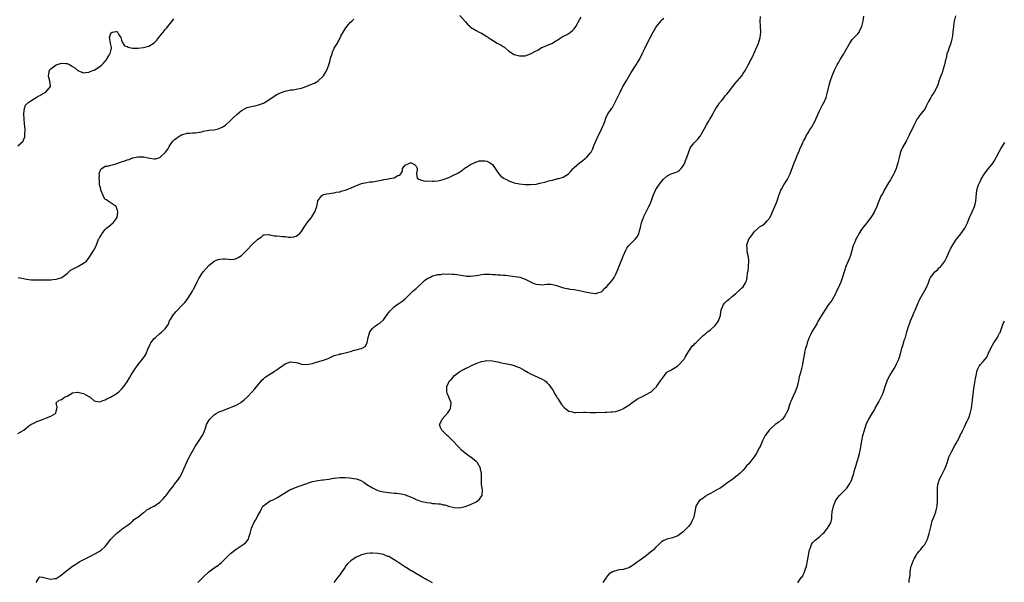
# Model space of a CAD drawing. Units: inches. Extents: x 2529000 to 2532000, y 1548000 to 1551000.
# Drawn here: x 2530346 to 2530707, y 1550587 to 1550794 of the extents above; entities that cross this region are included whole.
import ezdxf

# ---------------------------------------------------------------- set-up
doc = ezdxf.new("R2010")
doc.units = ezdxf.units.IN
doc.header["$MEASUREMENT"] = 0
doc.layers.add('LD25291548_10ft', color=62, linetype='Continuous')

msp = doc.modelspace()

# ---------------------------------------------------------------- linework, layer by layer
at = {"layer": 'LD25291548_10ft'}
for points, elevation in [([(2530345, 1550641.69), (2530345.83, 1550642.17), (2530347.11, 1550643), (2530349, 1550644.57), (2530349.77, 1550645), (2530351, 1550645.62), (2530351.88, 1550646.12), (2530353, 1550646.52), (2530353.33, 1550646.67), (2530354.29, 1550647), (2530355.51, 1550647.51), (2530357, 1550648.08), (2530358.72, 1550649), (2530358.84, 1550649.16), (2530359, 1550649.88), (2530359.23, 1550650.77), (2530359.37, 1550651.37), (2530359.06, 1550653), (2530360.09, 1550653.91), (2530361, 1550654.2), (2530361.42, 1550654.58), (2530362.04, 1550655), (2530363, 1550655.42), (2530364.03, 1550656.03), (2530365, 1550656.63), (2530366.88, 1550656.88), (2530367, 1550656.91), (2530368.48, 1550656.48), (2530369, 1550656.36), (2530369.93, 1550655.93), (2530371, 1550655.28), (2530371.2, 1550655.2), (2530371.51, 1550655), (2530373, 1550653.72), (2530373.55, 1550653.55), (2530375, 1550653.38), (2530376.13, 1550653.87), (2530377, 1550654.06), (2530377.61, 1550654.39), (2530378.94, 1550655), (2530381, 1550656.29), (2530381.95, 1550657), (2530382.49, 1550657.51), (2530383, 1550658.02), (2530383.85, 1550659), (2530385, 1550660.62), (2530385.9, 1550662.1), (2530386.39, 1550663), (2530387, 1550663.96), (2530387.61, 1550665), (2530388.21, 1550665.79), (2530389.04, 1550667), (2530390.63, 1550669), (2530391.61, 1550670.39), (2530391.97, 1550671), (2530392.67, 1550672.67), (2530393.49, 1550674.51), (2530393.75, 1550675), (2530395, 1550676.63), (2530395.38, 1550677), (2530397, 1550678.35), (2530397.8, 1550679), (2530399, 1550680.16), (2530399.6, 1550681), (2530400.15, 1550681.85), (2530400.63, 1550683), (2530401, 1550683.59), (2530401.79, 1550685), (2530402.32, 1550685.68), (2530403, 1550686.51), (2530405, 1550688.62), (2530405.41, 1550689), (2530406.18, 1550689.82), (2530407.07, 1550690.93), (2530408.43, 1550693), (2530409, 1550693.99), (2530409.37, 1550694.63), (2530410.55, 1550697), (2530410.69, 1550697.31), (2530411.38, 1550698.62), (2530412.69, 1550700.69), (2530412.92, 1550701.08), (2530413, 1550701.19), (2530415, 1550703.4), (2530417, 1550704.99), (2530418.44, 1550705.56), (2530419, 1550705.72), (2530420.24, 1550705.76), (2530421, 1550705.75), (2530422.37, 1550705.63), (2530423, 1550705.59), (2530424.26, 1550705.74), (2530425, 1550705.91), (2530425.74, 1550706.26), (2530427, 1550707.03), (2530428.99, 1550709.01), (2530430.83, 1550711), (2530431, 1550711.17), (2530433, 1550712.97), (2530434.19, 1550713.81), (2530435, 1550714.56), (2530435.35, 1550714.65), (2530437, 1550714.68), (2530437.34, 1550714.66), (2530439, 1550714.25), (2530439.77, 1550714.23), (2530441, 1550714.08), (2530442.01, 1550713.99), (2530443, 1550713.96), (2530444.23, 1550713.77), (2530445, 1550713.79), (2530446.16, 1550713.84), (2530447, 1550714.08), (2530447.56, 1550714.44), (2530448.25, 1550715), (2530449, 1550715.85), (2530449.69, 1550717), (2530450.22, 1550717.78), (2530451, 1550718.84), (2530451.09, 1550719), (2530451.34, 1550719.34), (2530452.61, 1550721), (2530452.79, 1550721.21), (2530453.57, 1550722.43), (2530453.9, 1550723), (2530454.61, 1550725), (2530454.96, 1550727), (2530455, 1550727.1), (2530456.41, 1550729), (2530456.76, 1550729.24), (2530457, 1550729.38), (2530458.32, 1550729.68), (2530460.04, 1550729.96), (2530461, 1550730.02), (2530461.76, 1550730.24), (2530463, 1550730.45), (2530463.42, 1550730.58), (2530465, 1550731.02), (2530467, 1550731.69), (2530468.29, 1550732.29), (2530471, 1550733.41), (2530472.27, 1550733.73), (2530473, 1550733.81), (2530474, 1550734), (2530475, 1550734.1), (2530477, 1550734.47), (2530478.84, 1550734.84), (2530479.14, 1550734.86), (2530480.11, 1550735), (2530481, 1550735.17), (2530481.27, 1550735.27), (2530483, 1550735.52), (2530484.36, 1550736.36), (2530485, 1550736.56), (2530485.44, 1550737), (2530486, 1550738), (2530485.99, 1550739), (2530487, 1550740.12), (2530488.84, 1550741), (2530489, 1550741.03), (2530489.18, 1550741), (2530490.39, 1550740.39), (2530491, 1550739.75), (2530491.27, 1550739.27), (2530491.38, 1550739), (2530491.42, 1550738.58), (2530491.17, 1550737), (2530491.44, 1550735.44), (2530492.02, 1550735), (2530493, 1550734.67), (2530494.34, 1550734.34), (2530495.6, 1550734.4), (2530497, 1550734.27), (2530497.68, 1550734.32), (2530499, 1550734.37), (2530499.49, 1550734.51), (2530501, 1550734.87), (2530503, 1550735.69), (2530505, 1550736.59), (2530505.87, 1550737), (2530506.6, 1550737.4), (2530507, 1550737.76), (2530507.82, 1550738.18), (2530509, 1550739.17), (2530509.46, 1550739.46), (2530511, 1550740.41), (2530512.27, 1550741), (2530512.75, 1550741.25), (2530513, 1550741.3), (2530514.2, 1550741.8), (2530515, 1550741.75), (2530516.2, 1550741.8), (2530517, 1550741.62), (2530517.4, 1550741.4), (2530518.2, 1550741), (2530518.65, 1550740.65), (2530519, 1550740.4), (2530519.97, 1550739), (2530521, 1550737.45), (2530521.34, 1550737), (2530522.14, 1550736.14), (2530523.32, 1550735.32), (2530523.87, 1550735), (2530525, 1550734.4), (2530526.04, 1550734.04), (2530527, 1550733.74), (2530529, 1550733.34), (2530531, 1550733.09), (2530533, 1550733.03), (2530535, 1550733.23), (2530536.45, 1550733.55), (2530537, 1550733.7), (2530538.05, 1550733.95), (2530539, 1550734.23), (2530539.63, 1550734.37), (2530541, 1550734.73), (2530543, 1550735.23), (2530543.34, 1550735.34), (2530545, 1550735.78), (2530546.95, 1550737.05), (2530547.91, 1550738.09), (2530548.6, 1550739), (2530549, 1550739.38), (2530551, 1550741.08), (2530552.13, 1550741.87), (2530553, 1550742.6), (2530553.23, 1550742.77), (2530553.46, 1550743), (2530555, 1550744.65), (2530555.22, 1550745), (2530555.83, 1550746.17), (2530556.13, 1550747), (2530556.92, 1550749), (2530557.85, 1550751), (2530558.86, 1550753), (2530559, 1550753.34), (2530559.53, 1550754.47), (2530559.77, 1550755), (2530560.23, 1550756.23), (2530560.49, 1550757), (2530560.61, 1550757.4), (2530561.27, 1550758.73), (2530562.86, 1550761.14), (2530563, 1550761.37), (2530563.89, 1550763), (2530564.89, 1550765), (2530565.84, 1550767), (2530566.89, 1550769), (2530567.66, 1550770.34), (2530568.02, 1550771), (2530569.84, 1550774.16), (2530571.68, 1550777), (2530572.16, 1550777.84), (2530572.96, 1550779), (2530573.99, 1550781), (2530574.93, 1550783), (2530576.26, 1550785.75), (2530577, 1550787.12), (2530577.97, 1550789), (2530579, 1550790.72), (2530579.18, 1550791), (2530580.85, 1550793.15), (2530581, 1550793.32), (2530581.84, 1550794.16)], 7580), ([(2530345, 1550747.29), (2530346.9, 1550749), (2530346.94, 1550749.06), (2530347.46, 1550750.54), (2530347.57, 1550751), (2530347.57, 1550751.57), (2530347.61, 1550753), (2530347.5, 1550754.5), (2530347.39, 1550755.39), (2530347.26, 1550757), (2530347.14, 1550759), (2530347.19, 1550759.19), (2530347.37, 1550761), (2530347.81, 1550762.19), (2530348.63, 1550763), (2530349, 1550763.32), (2530349.74, 1550763.74), (2530351, 1550764.6), (2530351.64, 1550765), (2530352.46, 1550765.54), (2530353, 1550765.68), (2530353.77, 1550766.23), (2530355, 1550766.82), (2530355.24, 1550767), (2530356.88, 1550769), (2530356.89, 1550769.11), (2530356.65, 1550771), (2530356.3, 1550772.3), (2530356.22, 1550773), (2530356.27, 1550773.73), (2530356.6, 1550775), (2530357, 1550775.5), (2530358.96, 1550777.04), (2530361, 1550777.66), (2530362.55, 1550777.45), (2530363, 1550777.43), (2530363.98, 1550777), (2530364.65, 1550776.65), (2530365, 1550776.38), (2530365.84, 1550775.84), (2530367, 1550774.9), (2530369, 1550774.03), (2530369.8, 1550774.2), (2530371, 1550774.26), (2530371.49, 1550774.51), (2530372.79, 1550775), (2530373, 1550775.09), (2530375, 1550776.36), (2530375.76, 1550777), (2530376.39, 1550777.61), (2530377, 1550778.38), (2530377.29, 1550778.71), (2530378.15, 1550780.15), (2530378.7, 1550781), (2530378.79, 1550781.21), (2530379, 1550782.12), (2530379.23, 1550782.77), (2530379.33, 1550783), (2530379.33, 1550783.33), (2530379, 1550784.33), (2530378.91, 1550784.91), (2530378.89, 1550785.11), (2530378.51, 1550787), (2530379, 1550788.56), (2530379.6, 1550789), (2530381, 1550789.28), (2530381.21, 1550789.21), (2530381.53, 1550789), (2530382.05, 1550788.05), (2530382.67, 1550787), (2530383, 1550786.07), (2530383.41, 1550785), (2530384.02, 1550784.02), (2530385, 1550783.68), (2530385.46, 1550783.46), (2530387, 1550783.14), (2530387.13, 1550783.13), (2530389, 1550783.1), (2530391, 1550783.31), (2530391.47, 1550783.47), (2530393, 1550783.85), (2530394.94, 1550785.06), (2530395.97, 1550786.03), (2530396.61, 1550787), (2530397, 1550787.53), (2530398.2, 1550789), (2530399, 1550789.95), (2530399.51, 1550790.49), (2530399.97, 1550791), (2530401, 1550792.28), (2530402.17, 1550793.83)], 7560), ([(2530345.01, 1550699.01), (2530347, 1550698.58), (2530347.57, 1550698.43), (2530349, 1550698.2), (2530349.87, 1550698.13), (2530351, 1550698.11), (2530353.84, 1550698.16), (2530355, 1550698.13), (2530355.85, 1550698.15), (2530357, 1550698.16), (2530357.78, 1550698.22), (2530359, 1550698.36), (2530359.54, 1550698.46), (2530361.03, 1550698.97), (2530363, 1550700.46), (2530364.29, 1550701.71), (2530365, 1550702.04), (2530366.9, 1550703), (2530369, 1550704.24), (2530370.17, 1550705), (2530370.54, 1550705.46), (2530371.39, 1550706.61), (2530371.64, 1550707), (2530372.56, 1550708.56), (2530372.91, 1550709.09), (2530373.78, 1550711), (2530374.26, 1550712.26), (2530374.59, 1550713), (2530374.74, 1550713.26), (2530375, 1550713.79), (2530375.47, 1550714.53), (2530375.72, 1550715), (2530377, 1550716.52), (2530377.5, 1550717), (2530379, 1550718.27), (2530379.41, 1550718.59), (2530379.86, 1550719), (2530381, 1550720.48), (2530381.33, 1550721), (2530381.57, 1550723), (2530381.49, 1550723.49), (2530380.98, 1550724.98), (2530378.05, 1550727), (2530377.41, 1550727.41), (2530377, 1550727.56), (2530376.45, 1550728.45), (2530376.19, 1550729), (2530375.39, 1550731), (2530375.35, 1550731.35), (2530375, 1550732.7), (2530374.95, 1550733), (2530374.84, 1550734.84), (2530374.76, 1550735), (2530374.85, 1550736.85), (2530374.76, 1550737), (2530374.75, 1550737.25), (2530375, 1550737.77), (2530375.35, 1550738.65), (2530375.8, 1550739), (2530377, 1550739.77), (2530377.85, 1550739.85), (2530379, 1550740.22), (2530380.52, 1550740.52), (2530381, 1550740.66), (2530381.89, 1550741), (2530383, 1550741.34), (2530384.23, 1550741.77), (2530385, 1550742.11), (2530385.72, 1550742.28), (2530387, 1550742.86), (2530387.14, 1550742.86), (2530387.71, 1550743), (2530389, 1550743.25), (2530389.29, 1550743.29), (2530391, 1550743.19), (2530391.19, 1550743.19), (2530392.11, 1550743), (2530393.3, 1550742.7), (2530395, 1550742.49), (2530395.48, 1550742.52), (2530397, 1550743), (2530399, 1550744.82), (2530399.16, 1550745), (2530399.93, 1550746.07), (2530400.49, 1550747), (2530401, 1550747.79), (2530401.83, 1550749), (2530402.46, 1550749.54), (2530403, 1550750.02), (2530403.61, 1550750.4), (2530404.35, 1550751), (2530405, 1550751.31), (2530405.48, 1550751.48), (2530407, 1550751.87), (2530407.94, 1550751.94), (2530409, 1550751.98), (2530409.98, 1550751.98), (2530412.38, 1550752.38), (2530413, 1550752.61), (2530415, 1550752.97), (2530416.8, 1550753.2), (2530418.49, 1550753.51), (2530419, 1550753.7), (2530419.89, 1550754.11), (2530421.09, 1550754.91), (2530423, 1550756.58), (2530424.22, 1550757.78), (2530425.25, 1550758.75), (2530427, 1550760.25), (2530428.79, 1550761.21), (2530429, 1550761.3), (2530431, 1550761.81), (2530432.02, 1550761.98), (2530433.6, 1550762.4), (2530435.04, 1550762.96), (2530437, 1550764.15), (2530438.17, 1550765), (2530439.88, 1550766.12), (2530441.24, 1550766.76), (2530443, 1550767.38), (2530443.45, 1550767.45), (2530445, 1550767.77), (2530445.87, 1550767.87), (2530447, 1550768.02), (2530449, 1550768.43), (2530451, 1550769.12), (2530453, 1550769.97), (2530453.7, 1550770.3), (2530455, 1550771), (2530457, 1550772.96), (2530457.84, 1550774.16), (2530458.23, 1550775), (2530458.98, 1550777.02), (2530459.47, 1550778.53), (2530459.56, 1550779), (2530459.79, 1550779.79), (2530460.18, 1550781), (2530460.4, 1550781.6), (2530461, 1550783.09), (2530462.17, 1550785), (2530462.47, 1550785.53), (2530463, 1550786.58), (2530463.16, 1550786.84), (2530463.45, 1550787.45), (2530464.26, 1550789), (2530465, 1550790.14), (2530465.61, 1550791), (2530467, 1550792.66), (2530467.41, 1550793), (2530468.22, 1550793.78)], 7570), ([(2530351.66, 1550587), (2530352.65, 1550588.65), (2530352.83, 1550589), (2530353, 1550589.1), (2530353.96, 1550589), (2530354.8, 1550588.8), (2530355, 1550588.82), (2530356.38, 1550588.38), (2530357, 1550588.22), (2530358.51, 1550588.51), (2530359, 1550588.56), (2530360.49, 1550589.51), (2530361, 1550589.9), (2530361.59, 1550590.41), (2530362.34, 1550591), (2530364.96, 1550593), (2530366.18, 1550593.82), (2530367, 1550594.29), (2530367.42, 1550594.58), (2530368.17, 1550595), (2530369.85, 1550595.85), (2530372.04, 1550597), (2530373, 1550597.49), (2530375, 1550598.57), (2530375.27, 1550598.73), (2530375.66, 1550599), (2530377, 1550600.28), (2530377.64, 1550601), (2530378.14, 1550601.86), (2530379.02, 1550602.98), (2530381.08, 1550605), (2530383, 1550606.51), (2530383.25, 1550606.75), (2530385, 1550607.97), (2530386.43, 1550609), (2530386.73, 1550609.27), (2530387, 1550609.47), (2530387.77, 1550610.23), (2530388.97, 1550611), (2530391, 1550612.68), (2530391.51, 1550613), (2530392.31, 1550613.69), (2530393, 1550614.02), (2530393.61, 1550614.39), (2530394.88, 1550615), (2530395, 1550615.07), (2530397, 1550616.51), (2530398.24, 1550617.76), (2530399, 1550618.58), (2530399.19, 1550618.81), (2530399.33, 1550619), (2530401, 1550621.13), (2530401.8, 1550622.2), (2530402.33, 1550623), (2530403, 1550623.84), (2530403.84, 1550625), (2530404.31, 1550625.69), (2530405.09, 1550627), (2530405.99, 1550629), (2530406.81, 1550631), (2530407.76, 1550633), (2530408.87, 1550635), (2530410.02, 1550637), (2530411.2, 1550638.8), (2530412.74, 1550641.26), (2530413.36, 1550642.64), (2530413.73, 1550643.73), (2530414.2, 1550645), (2530415, 1550646.46), (2530415.35, 1550647), (2530417, 1550648.58), (2530417.67, 1550649), (2530418.51, 1550649.49), (2530419, 1550649.74), (2530419.94, 1550650.06), (2530421, 1550650.53), (2530421.38, 1550650.62), (2530423, 1550651.29), (2530423.55, 1550651.55), (2530425, 1550652.14), (2530426.57, 1550653), (2530426.84, 1550653.16), (2530427.96, 1550654.04), (2530429, 1550654.99), (2530430.94, 1550657), (2530431.91, 1550658.09), (2530433, 1550659.5), (2530434.28, 1550661), (2530434.59, 1550661.41), (2530435, 1550661.83), (2530435.65, 1550662.35), (2530437, 1550663.3), (2530439, 1550664.49), (2530439.68, 1550665), (2530441, 1550665.88), (2530441.68, 1550666.32), (2530443, 1550667.22), (2530445, 1550667.96), (2530445.89, 1550667.89), (2530447, 1550667.75), (2530447.6, 1550667.6), (2530449, 1550667.15), (2530451, 1550667.01), (2530453, 1550667.46), (2530453.68, 1550667.68), (2530456.52, 1550668.52), (2530457, 1550668.63), (2530458.01, 1550669), (2530458.72, 1550669.28), (2530461, 1550670.32), (2530463, 1550670.88), (2530463.1, 1550670.9), (2530463.55, 1550671), (2530465, 1550671.27), (2530465.45, 1550671.45), (2530467, 1550671.79), (2530468.3, 1550672.3), (2530469, 1550672.38), (2530470.85, 1550672.85), (2530471, 1550672.87), (2530472.3, 1550673.7), (2530473, 1550674.73), (2530473.09, 1550675), (2530473.38, 1550677), (2530473.86, 1550678.14), (2530474.03, 1550679), (2530475, 1550680.28), (2530475.77, 1550681), (2530476.52, 1550681.48), (2530477, 1550681.86), (2530477.74, 1550682.26), (2530479, 1550683.47), (2530480.48, 1550685.52), (2530481, 1550686.14), (2530481.37, 1550686.63), (2530483, 1550688.23), (2530484.1, 1550689), (2530485, 1550689.69), (2530485.81, 1550690.19), (2530486.87, 1550691), (2530489, 1550693.05), (2530489.94, 1550694.06), (2530491, 1550694.97), (2530493.2, 1550697), (2530494.12, 1550697.88), (2530495, 1550698.44), (2530495.32, 1550698.68), (2530496, 1550699), (2530497, 1550699.53), (2530497.64, 1550699.64), (2530499, 1550700.09), (2530500.1, 1550700.1), (2530501, 1550700.28), (2530502.23, 1550700.23), (2530503, 1550700.3), (2530504.2, 1550700.2), (2530505, 1550700.16), (2530506.01, 1550700.01), (2530509, 1550699.51), (2530509.48, 1550699.48), (2530511, 1550699.46), (2530513, 1550699.7), (2530513.85, 1550699.85), (2530515, 1550700.02), (2530516.15, 1550700.15), (2530517, 1550700.18), (2530518.18, 1550700.18), (2530519, 1550700.11), (2530520.08, 1550700.08), (2530521, 1550699.96), (2530521.94, 1550699.94), (2530523, 1550699.82), (2530523.77, 1550699.77), (2530525.56, 1550699.56), (2530527.33, 1550699.33), (2530529.04, 1550699.04), (2530531, 1550698.39), (2530533, 1550697.31), (2530533.65, 1550697), (2530534.61, 1550696.61), (2530535, 1550696.51), (2530536.35, 1550696.35), (2530537, 1550696.32), (2530539, 1550696.46), (2530540.48, 1550696.48), (2530541, 1550696.44), (2530542.18, 1550696.18), (2530543.67, 1550695.67), (2530545.12, 1550695.12), (2530547, 1550694.75), (2530547.27, 1550694.73), (2530549, 1550694.56), (2530550.35, 1550694.35), (2530551, 1550694.23), (2530553, 1550693.75), (2530555, 1550693.35), (2530556.86, 1550693.14), (2530557, 1550693.14), (2530557.23, 1550693.23), (2530559, 1550693.72), (2530559.68, 1550694.32), (2530560.27, 1550695), (2530561, 1550695.68), (2530562.57, 1550697.43), (2530563, 1550698.05), (2530563.43, 1550698.57), (2530563.65, 1550699), (2530564.24, 1550700.24), (2530564.62, 1550701), (2530564.72, 1550701.28), (2530566.46, 1550705.54), (2530567, 1550706.76), (2530567.94, 1550709), (2530568.29, 1550709.71), (2530569, 1550710.73), (2530569.24, 1550711), (2530571.4, 1550713), (2530572.12, 1550713.88), (2530572.71, 1550715), (2530573, 1550716.12), (2530573.28, 1550717.28), (2530573.64, 1550719), (2530574.38, 1550721), (2530574.6, 1550721.4), (2530575.23, 1550722.77), (2530576.43, 1550725), (2530576.62, 1550725.38), (2530577.21, 1550726.79), (2530577.99, 1550729), (2530578.85, 1550731), (2530579, 1550731.27), (2530580.48, 1550733.52), (2530581, 1550734.2), (2530581.7, 1550735), (2530583, 1550736.19), (2530584.59, 1550737), (2530584.88, 1550737.12), (2530586.4, 1550737.6), (2530587, 1550737.9), (2530587.68, 1550738.32), (2530588.27, 1550739), (2530589, 1550739.88), (2530589.54, 1550741), (2530589.86, 1550741.86), (2530590.33, 1550743), (2530590.99, 1550745.01), (2530591.57, 1550746.43), (2530591.94, 1550747), (2530593, 1550748.41), (2530593.6, 1550749), (2530594.29, 1550749.71), (2530595.19, 1550750.81), (2530595.31, 1550751), (2530595.68, 1550751.68), (2530596.64, 1550753.36), (2530597.51, 1550755), (2530598.21, 1550756.21), (2530598.7, 1550757), (2530599.61, 1550758.39), (2530599.82, 1550759), (2530600.94, 1550760.94), (2530601.79, 1550762.21), (2530602.34, 1550763), (2530603, 1550763.83), (2530603.99, 1550765), (2530604.42, 1550765.58), (2530605, 1550766.22), (2530605.65, 1550767), (2530607.97, 1550770.03), (2530610.47, 1550773), (2530611, 1550773.76), (2530611.8, 1550775), (2530612.73, 1550776.73), (2530613, 1550777.25), (2530613.56, 1550778.44), (2530613.88, 1550779), (2530614.78, 1550780.78), (2530615, 1550781.3), (2530615.45, 1550782.55), (2530615.72, 1550783), (2530616.31, 1550784.31), (2530616.56, 1550785), (2530616.66, 1550785.34), (2530617.25, 1550787), (2530617.5, 1550789), (2530617.39, 1550791), (2530617.35, 1550791.35), (2530617.24, 1550793), (2530617.31, 1550794.69)], 7590), ([(2530410.91, 1550587), (2530412.94, 1550589.06), (2530415, 1550590.91), (2530417, 1550592.37), (2530417.98, 1550593), (2530418.54, 1550593.46), (2530419, 1550593.86), (2530419.64, 1550594.36), (2530420.29, 1550595), (2530421, 1550595.74), (2530422.26, 1550597), (2530423, 1550597.67), (2530425, 1550599.23), (2530427.65, 1550601), (2530428.39, 1550601.61), (2530429, 1550602.35), (2530429.31, 1550602.69), (2530429.49, 1550603), (2530429.67, 1550603.67), (2530430.17, 1550605), (2530430.53, 1550606.53), (2530430.67, 1550607), (2530431, 1550607.82), (2530431.53, 1550609), (2530432.06, 1550609.94), (2530432.68, 1550611), (2530433, 1550611.67), (2530433.79, 1550613), (2530434.17, 1550613.83), (2530434.86, 1550615), (2530435, 1550615.18), (2530435.67, 1550615.67), (2530437, 1550616.7), (2530437.53, 1550617), (2530438.56, 1550617.44), (2530439.89, 1550618.11), (2530441.13, 1550618.87), (2530441.3, 1550619), (2530444.76, 1550621), (2530445, 1550621.11), (2530447.78, 1550622.22), (2530451, 1550623.42), (2530451.58, 1550623.58), (2530453, 1550624.05), (2530454.31, 1550624.31), (2530455, 1550624.5), (2530456.71, 1550624.71), (2530457, 1550624.76), (2530459, 1550624.98), (2530460.72, 1550625.28), (2530461, 1550625.36), (2530463, 1550625.62), (2530464.41, 1550625.59), (2530465, 1550625.52), (2530466.59, 1550625.41), (2530469, 1550625.12), (2530469.36, 1550625), (2530470.56, 1550624.56), (2530471, 1550624.37), (2530471.83, 1550623.83), (2530472.97, 1550623), (2530475, 1550621.73), (2530476.52, 1550621), (2530477, 1550620.79), (2530478.45, 1550620.45), (2530479, 1550620.28), (2530480.15, 1550620.15), (2530481, 1550620.02), (2530481.97, 1550619.97), (2530483, 1550619.86), (2530483.82, 1550619.83), (2530485.6, 1550619.6), (2530487.2, 1550619.2), (2530487.67, 1550619), (2530489, 1550618.48), (2530490.07, 1550617.93), (2530491, 1550617.49), (2530492.3, 1550617), (2530492.84, 1550616.84), (2530493, 1550616.76), (2530494.49, 1550616.49), (2530495, 1550616.35), (2530496.24, 1550616.24), (2530497, 1550616.09), (2530498.07, 1550616.07), (2530499, 1550615.9), (2530499.88, 1550615.88), (2530501, 1550615.6), (2530501.53, 1550615.53), (2530502.95, 1550615), (2530505, 1550614.52), (2530507, 1550614.49), (2530509, 1550614.89), (2530509.35, 1550615), (2530511, 1550615.65), (2530513, 1550616.66), (2530513.59, 1550617), (2530514.33, 1550617.67), (2530515.18, 1550618.82), (2530515.27, 1550619), (2530515.26, 1550619.26), (2530515.36, 1550621), (2530515.06, 1550623), (2530514.99, 1550625), (2530515.01, 1550627), (2530514.66, 1550628.66), (2530514.6, 1550629), (2530513.49, 1550631), (2530513.25, 1550631.25), (2530513, 1550631.45), (2530511.14, 1550633), (2530511, 1550633.08), (2530509, 1550634.48), (2530508.46, 1550635), (2530507.66, 1550635.66), (2530506.68, 1550636.68), (2530506.45, 1550637), (2530504.52, 1550639), (2530503.75, 1550639.75), (2530503, 1550640.52), (2530502.72, 1550640.72), (2530502.39, 1550641), (2530501, 1550642.48), (2530500.41, 1550643), (2530499.93, 1550643.93), (2530499.62, 1550645), (2530500.13, 1550645.87), (2530500.55, 1550647), (2530502.43, 1550649), (2530502.68, 1550649.32), (2530503, 1550649.89), (2530503.45, 1550650.55), (2530503.67, 1550651), (2530503.77, 1550651.77), (2530503.83, 1550653), (2530503, 1550655), (2530502.46, 1550656.46), (2530502.24, 1550657), (2530502.25, 1550659), (2530503, 1550660.51), (2530503.3, 1550661), (2530504.17, 1550661.83), (2530505.07, 1550663), (2530507, 1550664.44), (2530507.89, 1550665), (2530508.66, 1550665.34), (2530509, 1550665.53), (2530510.03, 1550665.97), (2530511.37, 1550666.63), (2530513, 1550667.42), (2530513.62, 1550667.62), (2530515, 1550668.18), (2530516.33, 1550668.33), (2530517, 1550668.46), (2530519, 1550668.34), (2530520.16, 1550668.16), (2530521, 1550667.97), (2530521.83, 1550667.83), (2530523, 1550667.55), (2530525, 1550667.17), (2530525.68, 1550667), (2530527, 1550666.69), (2530527.53, 1550666.47), (2530529, 1550665.88), (2530530.67, 1550665), (2530532.14, 1550664.14), (2530533, 1550663.67), (2530535.61, 1550662.39), (2530537, 1550661.75), (2530538.33, 1550661), (2530538.74, 1550660.74), (2530539, 1550660.49), (2530539.71, 1550659.71), (2530540.22, 1550659), (2530541, 1550657.84), (2530542.01, 1550656.01), (2530542.69, 1550655), (2530542.79, 1550654.79), (2530543, 1550654.51), (2530543.96, 1550653), (2530544.35, 1550652.35), (2530545.28, 1550651.28), (2530547, 1550649.97), (2530548.33, 1550649.67), (2530549, 1550649.46), (2530549.44, 1550649.44), (2530552.43, 1550649.57), (2530553, 1550649.57), (2530555, 1550649.47), (2530557, 1550649.39), (2530560.46, 1550649.54), (2530561, 1550649.6), (2530562.38, 1550649.62), (2530563, 1550649.71), (2530564.17, 1550649.83), (2530565, 1550650.01), (2530565.73, 1550650.27), (2530567, 1550650.82), (2530567.23, 1550651), (2530569, 1550652.12), (2530570.62, 1550653.38), (2530571, 1550653.6), (2530571.83, 1550654.17), (2530573, 1550654.75), (2530573.58, 1550655), (2530577, 1550656.86), (2530577.21, 1550657), (2530578.11, 1550657.89), (2530579.13, 1550658.87), (2530579.24, 1550659), (2530580.66, 1550661), (2530581, 1550661.58), (2530582.06, 1550663), (2530583, 1550664.17), (2530584.42, 1550665), (2530584.77, 1550665.23), (2530585, 1550665.31), (2530586.05, 1550665.95), (2530587, 1550666.49), (2530587.55, 1550667), (2530589, 1550668.63), (2530589.28, 1550669), (2530589.75, 1550669.75), (2530590.46, 1550671), (2530591, 1550671.91), (2530591.75, 1550673), (2530592.28, 1550673.72), (2530593, 1550674.38), (2530593.26, 1550674.74), (2530593.56, 1550675), (2530595, 1550676.36), (2530595.6, 1550677), (2530596.32, 1550677.68), (2530597, 1550678.16), (2530597.9, 1550679), (2530599, 1550679.81), (2530600.65, 1550681.35), (2530601, 1550681.73), (2530601.56, 1550682.44), (2530601.96, 1550683), (2530602.39, 1550684.39), (2530602.63, 1550685), (2530602.7, 1550685.3), (2530602.9, 1550687), (2530603, 1550687.33), (2530603.74, 1550689), (2530604.29, 1550689.71), (2530605, 1550690.43), (2530605.35, 1550690.65), (2530605.78, 1550691), (2530607, 1550692.05), (2530608.17, 1550693), (2530609.68, 1550694.32), (2530610.42, 1550695), (2530611, 1550695.55), (2530611.88, 1550697), (2530612.23, 1550697.77), (2530612.45, 1550699), (2530612.62, 1550700.61), (2530612.75, 1550701.25), (2530612.98, 1550703), (2530613.08, 1550705), (2530613, 1550705.46), (2530612.78, 1550707), (2530612.43, 1550708.43), (2530612.39, 1550709), (2530612.44, 1550709.56), (2530612.36, 1550711), (2530613.04, 1550713), (2530613.92, 1550714.08), (2530614.47, 1550715), (2530615, 1550715.66), (2530616.45, 1550717), (2530616.72, 1550717.28), (2530617, 1550717.6), (2530618, 1550718), (2530619, 1550718.89), (2530619.09, 1550718.91), (2530619.81, 1550719.8), (2530620.83, 1550721), (2530620.89, 1550721.11), (2530621.5, 1550722.5), (2530621.7, 1550723), (2530622.62, 1550725), (2530623.33, 1550726.67), (2530624.11, 1550729), (2530624.82, 1550731), (2530625, 1550731.38), (2530625.92, 1550733), (2530627.15, 1550734.85), (2530628.24, 1550737), (2530629.65, 1550741), (2530630.14, 1550742.14), (2530631, 1550744.29), (2530631.35, 1550745), (2530631.79, 1550746.21), (2530632.2, 1550747), (2530633, 1550748.7), (2530633.13, 1550749), (2530633.79, 1550750.21), (2530634.12, 1550751), (2530635, 1550752.35), (2530635.34, 1550753), (2530636.01, 1550753.99), (2530637, 1550755.67), (2530637.68, 1550757), (2530639, 1550760.06), (2530639.96, 1550762.04), (2530640.55, 1550763), (2530641.43, 1550765), (2530641.93, 1550767), (2530642.36, 1550769), (2530642.49, 1550769.51), (2530643, 1550771.23), (2530643.67, 1550773), (2530644.53, 1550775), (2530645.46, 1550777), (2530646.02, 1550777.98), (2530646.56, 1550779), (2530647.85, 1550781), (2530648.29, 1550781.71), (2530650.1, 1550785), (2530651, 1550786.24), (2530651.35, 1550786.65), (2530651.66, 1550787), (2530653, 1550788.37), (2530653.52, 1550789), (2530653.91, 1550789.91), (2530654.5, 1550791), (2530654.97, 1550793.03), (2530655.17, 1550794.83)], 7600), ([(2530507.05, 1550795.05), (2530509, 1550792.89), (2530509.92, 1550791.92), (2530510.83, 1550791), (2530511, 1550790.86), (2530513, 1550789.62), (2530514.17, 1550789), (2530514.73, 1550788.73), (2530515, 1550788.55), (2530516.04, 1550788.04), (2530517, 1550787.33), (2530517.21, 1550787.21), (2530517.49, 1550787), (2530519, 1550786.03), (2530520.77, 1550785), (2530522.26, 1550784.26), (2530523, 1550783.66), (2530523.44, 1550783.44), (2530525, 1550782.06), (2530525.67, 1550781.67), (2530527, 1550780.84), (2530529, 1550780.27), (2530530.29, 1550780.29), (2530531, 1550780.27), (2530533, 1550781.04), (2530535, 1550782.18), (2530535.63, 1550782.37), (2530536.54, 1550783), (2530537, 1550783.29), (2530537.52, 1550783.52), (2530539, 1550784.09), (2530541, 1550784.95), (2530542.23, 1550785.77), (2530543, 1550786.15), (2530543.45, 1550786.55), (2530544.2, 1550787), (2530545, 1550787.45), (2530545.93, 1550787.93), (2530547, 1550788.52), (2530547.69, 1550789), (2530548.4, 1550789.6), (2530549, 1550790.18), (2530549.59, 1550791), (2530551, 1550793.46), (2530551.52, 1550794.48)], 7570), ([(2530688.86, 1550795), (2530688.52, 1550793.48), (2530688.38, 1550793), (2530688.24, 1550792.24), (2530688.09, 1550791), (2530687.92, 1550789), (2530687.78, 1550787.78), (2530687.67, 1550787), (2530687.52, 1550786.48), (2530687.17, 1550785), (2530687, 1550784.52), (2530686.41, 1550783), (2530686.13, 1550782.13), (2530685.71, 1550781), (2530685.37, 1550779.37), (2530685.2, 1550778.8), (2530684.83, 1550777), (2530684.23, 1550775), (2530683.92, 1550774.08), (2530683.47, 1550773), (2530682.78, 1550771), (2530682.38, 1550769.62), (2530682.1, 1550769), (2530681.04, 1550767), (2530680.22, 1550765.78), (2530679.77, 1550765), (2530679, 1550763.5), (2530678.76, 1550763), (2530678.13, 1550761.87), (2530677.68, 1550761), (2530677, 1550760.04), (2530675.65, 1550758.35), (2530675, 1550757.41), (2530674.81, 1550757.19), (2530674.7, 1550757), (2530674.42, 1550756.42), (2530673.68, 1550755), (2530673.48, 1550754.52), (2530671.78, 1550751), (2530671.54, 1550750.46), (2530670.81, 1550749), (2530669.4, 1550746.6), (2530668.74, 1550745.26), (2530668.65, 1550745), (2530668.55, 1550744.55), (2530668.15, 1550743), (2530667.75, 1550741), (2530667.13, 1550739), (2530666.47, 1550737.53), (2530666.26, 1550737), (2530665.14, 1550735), (2530665, 1550734.79), (2530664.32, 1550733.68), (2530662.73, 1550731), (2530662.17, 1550729.83), (2530661.62, 1550729), (2530661, 1550727.6), (2530660.72, 1550727), (2530660.23, 1550725.77), (2530659.96, 1550725), (2530659.05, 1550722.95), (2530658.32, 1550721.68), (2530657.85, 1550721), (2530657, 1550719.85), (2530656.29, 1550719), (2530655.68, 1550718.32), (2530655, 1550717.4), (2530654.68, 1550717), (2530654.15, 1550716.15), (2530653.39, 1550715), (2530653.24, 1550714.76), (2530653, 1550714.27), (2530652.55, 1550713.45), (2530652.35, 1550713), (2530651.89, 1550711.89), (2530651.49, 1550711), (2530651.35, 1550710.65), (2530650.32, 1550707), (2530649.97, 1550706.03), (2530648.66, 1550703), (2530648.26, 1550701.74), (2530647.96, 1550701), (2530647.49, 1550699.49), (2530647.29, 1550698.71), (2530647, 1550697.92), (2530646.78, 1550697.22), (2530645.76, 1550695), (2530645, 1550693.5), (2530644.78, 1550693), (2530643.73, 1550691), (2530643.45, 1550690.55), (2530642.33, 1550689), (2530640.91, 1550687), (2530638.54, 1550683), (2530638, 1550682), (2530637.34, 1550681), (2530636.17, 1550679), (2530635.8, 1550678.2), (2530635.19, 1550677), (2530634.46, 1550675), (2530634.16, 1550673.84), (2530633.87, 1550673), (2530633.51, 1550671.51), (2530633.41, 1550671), (2530633.36, 1550670.64), (2530633, 1550668.59), (2530632.76, 1550667), (2530632.42, 1550665.58), (2530632, 1550664), (2530631.52, 1550662.48), (2530631.23, 1550661), (2530631, 1550660.01), (2530630.78, 1550659), (2530630.33, 1550657.67), (2530630.07, 1550657), (2530629.19, 1550655.19), (2530628.48, 1550653.52), (2530628.23, 1550653), (2530627.82, 1550651.82), (2530627.42, 1550650.58), (2530626.87, 1550649.13), (2530626.79, 1550649), (2530626.2, 1550648.2), (2530625.38, 1550647), (2530625.2, 1550646.8), (2530624.09, 1550645.91), (2530622.73, 1550645), (2530621, 1550643.45), (2530620.56, 1550643), (2530619.93, 1550642.07), (2530619.05, 1550641), (2530618.02, 1550639), (2530617.18, 1550637), (2530617, 1550636.63), (2530615.72, 1550634.28), (2530615, 1550633.17), (2530613.31, 1550631), (2530613, 1550630.63), (2530612.2, 1550629.8), (2530611.64, 1550629), (2530611, 1550628.28), (2530609.74, 1550627), (2530609.32, 1550626.68), (2530609, 1550626.38), (2530608.17, 1550625.83), (2530607.22, 1550625), (2530605, 1550623.44), (2530603.63, 1550622.37), (2530603, 1550621.99), (2530602.43, 1550621.57), (2530601.24, 1550621), (2530601, 1550620.85), (2530600.7, 1550620.7), (2530599, 1550619.72), (2530597.55, 1550619), (2530597.24, 1550618.76), (2530597, 1550618.62), (2530596.12, 1550617.88), (2530595, 1550617.12), (2530594.87, 1550617), (2530593.59, 1550615), (2530593.19, 1550613), (2530593, 1550611.7), (2530592.92, 1550611), (2530592.26, 1550609.74), (2530591.95, 1550609), (2530591, 1550607.75), (2530590.35, 1550607), (2530589, 1550605.62), (2530587, 1550604.22), (2530585, 1550603.42), (2530583.03, 1550602.97), (2530581.68, 1550602.32), (2530581, 1550601.94), (2530580, 1550601), (2530579, 1550600.02), (2530578.05, 1550599), (2530577.47, 1550598.53), (2530576.33, 1550597.67), (2530575.52, 1550597), (2530575, 1550596.63), (2530572.81, 1550595), (2530571.73, 1550594.27), (2530571, 1550593.65), (2530570.59, 1550593.41), (2530570.03, 1550593), (2530569, 1550592.42), (2530568.23, 1550592.23), (2530567, 1550591.86), (2530565.66, 1550591.66), (2530565, 1550591.53), (2530563.02, 1550590.98), (2530561.79, 1550590.21), (2530561, 1550589.22), (2530560.88, 1550589), (2530559.54, 1550587)], 7610), ([(2530631, 1550586.87), (2530631.2, 1550587.2), (2530632.41, 1550589), (2530632.7, 1550589.3), (2530633, 1550589.84), (2530633.39, 1550590.61), (2530633.72, 1550591.72), (2530634.16, 1550593), (2530634.61, 1550595), (2530635.32, 1550599), (2530635.53, 1550599.53), (2530636.04, 1550601), (2530636.43, 1550601.57), (2530637, 1550602.19), (2530637.42, 1550602.58), (2530637.91, 1550603), (2530639, 1550603.82), (2530640.2, 1550605), (2530640.62, 1550605.38), (2530641, 1550605.88), (2530641.51, 1550606.49), (2530641.85, 1550607), (2530643.09, 1550609), (2530643.48, 1550610.52), (2530643.53, 1550611), (2530643.55, 1550611.55), (2530643.66, 1550613), (2530644.07, 1550615), (2530644.89, 1550617), (2530645.71, 1550618.29), (2530646.31, 1550619), (2530648.34, 1550621), (2530649, 1550621.7), (2530649.89, 1550623), (2530650.91, 1550625), (2530651, 1550625.27), (2530651.38, 1550626.62), (2530651.51, 1550627), (2530651.72, 1550627.72), (2530652.02, 1550629), (2530652.24, 1550629.76), (2530652.68, 1550631), (2530653.32, 1550633), (2530653.59, 1550634.41), (2530653.76, 1550635), (2530653.95, 1550635.95), (2530654.09, 1550637), (2530654.35, 1550638.35), (2530654.44, 1550639), (2530654.9, 1550641), (2530655.46, 1550643), (2530656.14, 1550645), (2530656.39, 1550645.61), (2530657.03, 1550646.97), (2530658.24, 1550649), (2530658.56, 1550649.44), (2530659, 1550650.18), (2530659.42, 1550651), (2530660.7, 1550653.3), (2530661.6, 1550655), (2530662.02, 1550656.02), (2530662.46, 1550657), (2530662.61, 1550657.39), (2530663.09, 1550659), (2530663.77, 1550661), (2530664.14, 1550661.86), (2530664.74, 1550663), (2530666.38, 1550665.62), (2530667, 1550666.7), (2530667.27, 1550667.27), (2530668.02, 1550669), (2530668.27, 1550669.73), (2530668.67, 1550671), (2530669.19, 1550673), (2530669.66, 1550674.34), (2530669.83, 1550675), (2530670.18, 1550676.18), (2530670.47, 1550677), (2530671.01, 1550679), (2530671.63, 1550681), (2530672.01, 1550681.99), (2530672.36, 1550683), (2530673.16, 1550685), (2530673.73, 1550686.27), (2530674.01, 1550687), (2530674.9, 1550689.1), (2530675.53, 1550690.47), (2530675.78, 1550691), (2530678.07, 1550695), (2530678.9, 1550697), (2530679.48, 1550698.52), (2530679.72, 1550699), (2530681, 1550700.72), (2530681.23, 1550701), (2530682.19, 1550701.81), (2530683, 1550702.57), (2530683.23, 1550702.77), (2530683.43, 1550703), (2530684.96, 1550705), (2530685.64, 1550706.36), (2530686.76, 1550709), (2530687, 1550709.49), (2530687.87, 1550711), (2530689, 1550712.68), (2530689.23, 1550713), (2530690.79, 1550715), (2530692.25, 1550717), (2530693.25, 1550719), (2530693.43, 1550719.43), (2530694.01, 1550721), (2530694.31, 1550721.69), (2530695, 1550723.04), (2530695.82, 1550725), (2530696.09, 1550725.91), (2530696.28, 1550727), (2530696.38, 1550728.38), (2530696.66, 1550731), (2530697, 1550732.21), (2530697.26, 1550733), (2530697.85, 1550734.15), (2530698.25, 1550735), (2530699, 1550736.28), (2530699.44, 1550737), (2530700.13, 1550737.87), (2530701, 1550738.91), (2530702.62, 1550741), (2530703, 1550741.59), (2530703.76, 1550743), (2530704.58, 1550744.58), (2530704.85, 1550745.15), (2530705, 1550745.37), (2530705.58, 1550746.42), (2530707, 1550748.45)], 7620), ([(2530671.82, 1550587), (2530671.86, 1550587.86), (2530672.06, 1550589), (2530672.23, 1550589.77), (2530672.27, 1550591), (2530672.5, 1550592.5), (2530672.62, 1550593), (2530672.7, 1550593.3), (2530673.28, 1550595), (2530673.69, 1550595.69), (2530674.41, 1550597), (2530674.59, 1550597.41), (2530675, 1550597.88), (2530675.49, 1550598.51), (2530676, 1550599), (2530677, 1550600.36), (2530677.56, 1550601), (2530678.05, 1550601.95), (2530678.61, 1550603), (2530679, 1550604.14), (2530679.24, 1550605), (2530679.56, 1550606.44), (2530679.68, 1550607), (2530679.93, 1550607.93), (2530680.34, 1550609.66), (2530680.89, 1550611), (2530681.65, 1550613), (2530681.88, 1550614.12), (2530682.13, 1550615), (2530682.28, 1550617), (2530682.29, 1550617.71), (2530682.2, 1550620.2), (2530682.21, 1550621), (2530682.3, 1550621.7), (2530682.41, 1550623), (2530682.98, 1550625), (2530683.7, 1550626.3), (2530684.02, 1550627), (2530685.02, 1550629), (2530685.76, 1550631), (2530686.12, 1550632.12), (2530686.46, 1550633), (2530687.28, 1550634.72), (2530687.38, 1550635), (2530688.66, 1550637.34), (2530689, 1550637.88), (2530689.54, 1550639), (2530690.16, 1550640.16), (2530690.57, 1550641), (2530690.69, 1550641.31), (2530691, 1550641.83), (2530691.36, 1550642.64), (2530692.13, 1550644.13), (2530692.52, 1550645), (2530692.65, 1550645.35), (2530693, 1550645.96), (2530693.52, 1550647), (2530693.85, 1550647.85), (2530694.27, 1550649), (2530694.4, 1550649.6), (2530694.73, 1550651), (2530694.98, 1550653), (2530695.19, 1550655.19), (2530695.42, 1550657), (2530695.63, 1550658.37), (2530695.7, 1550659), (2530696.15, 1550661.85), (2530696.37, 1550663), (2530696.82, 1550665), (2530696.86, 1550665.14), (2530697, 1550665.47), (2530697.54, 1550666.46), (2530698, 1550667), (2530699, 1550668.1), (2530699.76, 1550669), (2530700.29, 1550669.71), (2530701, 1550671.18), (2530701.75, 1550673), (2530702.86, 1550675), (2530704.21, 1550677), (2530704.5, 1550677.5), (2530705, 1550678.51), (2530705.18, 1550678.82), (2530705.98, 1550681), (2530706.23, 1550681.77), (2530706.84, 1550683)], 7630), ([(2530497, 1550586.91), (2530495.71, 1550587.71), (2530495, 1550588.06), (2530494.4, 1550588.4), (2530493.22, 1550589), (2530490.55, 1550590.55), (2530489.32, 1550591.32), (2530489, 1550591.5), (2530488.09, 1550592.09), (2530486.84, 1550592.84), (2530483.58, 1550595), (2530483, 1550595.4), (2530481.96, 1550595.96), (2530481, 1550596.53), (2530480.64, 1550596.64), (2530479.77, 1550597), (2530479, 1550597.28), (2530477, 1550597.67), (2530475, 1550597.79), (2530474.25, 1550597.75), (2530473, 1550597.65), (2530472.45, 1550597.54), (2530471, 1550597.18), (2530470.56, 1550597), (2530469, 1550596.29), (2530467.06, 1550595), (2530466.02, 1550593.98), (2530465.18, 1550593), (2530465, 1550592.72), (2530463.76, 1550591), (2530463.47, 1550590.53), (2530463, 1550589.89), (2530462.3, 1550589), (2530460.85, 1550587)], 7610)]:
    msp.add_lwpolyline(points, dxfattribs=dict(at, elevation=elevation))

doc.saveas('drawing.dxf')
